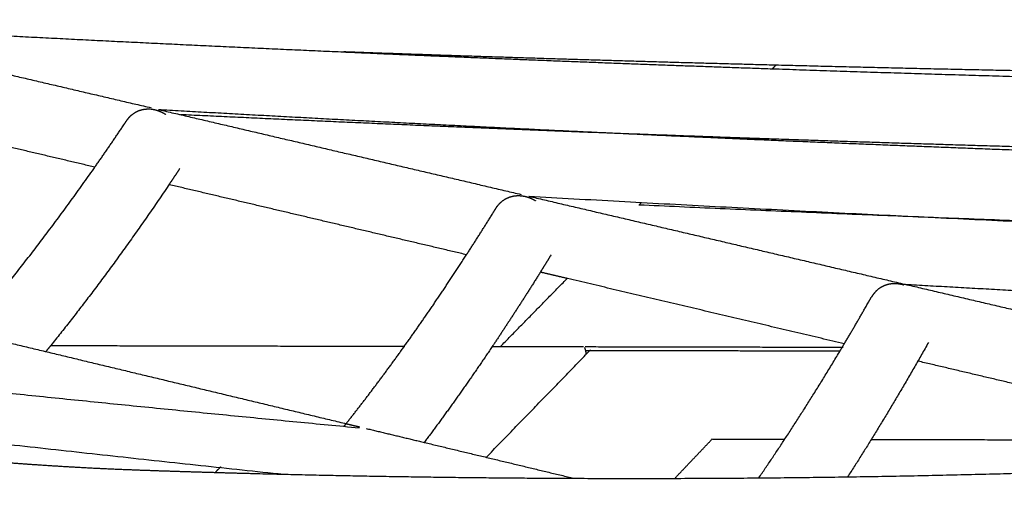
# Model space of a CAD drawing. Units: centimetres. Extents: x 4770 to 4937, y 576 to 743.
# Drawn here: x 4799 to 4802, y 620 to 621 of the extents above; entities that cross this region are included whole.
import ezdxf

# ---------------------------------------------------------------- set-up
doc = ezdxf.new("R2010")
doc.units = ezdxf.units.CM
doc.header["$MEASUREMENT"] = 0
for name, color, linetype, true_color in [('2D_28392$Visible$Curves$Silla Plissé metal', 7, 'Continuous', 0x000000), ('2D_28392$Visible$SceneSilhouetteCurves$Silla Plissé metal', 7, 'Continuous', 0x000000), ('2D_28392$Visible$Tangents$Silla Plissé metal', 7, 'Continuous', 0x000000)]:
    doc.layers.add(name, color=color, linetype=linetype, true_color=true_color)

msp = doc.modelspace()

# ---------------------------------------------------------------- linework, layer by layer
at = {"layer": '2D_28392$Visible$Curves$Silla Plissé metal'}
for points, weights, knots in [([(4788.2787, 622.1974), (4788.2796, 622.1966), (4788.3276, 622.1684), (4788.3946, 622.1434), (4788.416, 622.1354), (4788.4401, 622.1269), (4788.4665, 622.1183), (4788.493, 622.1095), (4788.5218, 622.1005), (4788.5528, 622.0913), (4788.5685, 622.0866), (4788.5848, 622.0819), (4788.6017, 622.0771), (4788.6186, 622.0723), (4788.6365, 622.0674), (4788.6547, 622.0624), (4788.7526, 622.0355), (4788.8576, 622.0076), (4788.9613, 621.9801), (4789.177, 621.9229), (4789.3942, 621.8655), (4789.615, 621.8077), (4789.8364, 621.7498), (4790.0615, 621.6914), (4790.2899, 621.6328), (4790.8537, 621.4879), (4791.4376, 621.3409), (4792.0416, 621.1919), (4792.651, 621.0416), (4793.2809, 620.8891), (4793.9306, 620.7347), (4794.0824, 620.6987), (4794.2352, 620.6625), (4794.3889, 620.6263), (4794.543, 620.5899), (4794.698, 620.5535), (4794.8543, 620.517), (4795.1786, 620.4412), (4795.5087, 620.365), (4795.8415, 620.2884), (4795.9205, 620.2702), (4795.9997, 620.252), (4796.079, 620.2338), (4796.1579, 620.2157), (4796.2384, 620.1973), (4796.3204, 620.179), (4796.381, 620.1655), (4796.4431, 620.1519), (4796.5092, 620.1383), (4796.5848, 620.1226), (4796.6657, 620.1068), (4796.7497, 620.0912), (4796.9128, 620.0608), (4797.0883, 620.0308), (4797.2706, 620.0025), (4797.4833, 619.9694), (4797.7053, 619.9386), (4797.9256, 619.9122), (4798.1001, 619.8913), (4798.2732, 619.8733), (4798.4407, 619.8584), (4798.5629, 619.8475), (4798.683, 619.8383), (4798.7965, 619.8314), (4798.8306, 619.8293), (4798.864, 619.8274), (4798.8974, 619.8257), (4798.9875, 619.8211), (4799.0806, 619.8179), (4799.1692, 619.8151), (4799.2555, 619.8124), (4799.3416, 619.8099), (4799.4276, 619.8077)], [389.737920506, 389.25421767, 388.730096178, 388.278089798, 388.133520473, 387.990681479, 387.850483159, 387.709976152, 387.571625992, 387.435972638, 387.366983379, 387.298638559, 387.231046927, 387.163560544, 387.096725486, 387.030937702, 386.676360891, 386.322363254, 385.975769575, 385.256590356, 384.538359471, 383.824186773, 383.110228392, 382.400396315, 381.694584886, 379.96308652, 378.254974181, 376.572021201, 374.88902259, 373.23119438, 371.599543935, 371.220609573, 370.843084802, 370.466758159, 370.090439989, 369.715256873, 369.341982586, 368.569993032, 367.806209931, 367.045161918, 366.864877392, 366.684735805, 366.504870325, 366.326403691, 366.144071648, 365.971668924, 365.844326097, 365.720263195, 365.605242433, 365.473571091, 365.354744408, 365.247934582, 365.04062144, 364.877093447, 364.763585057, 364.631167385, 364.566662381, 364.573686431, 364.579248094, 364.629629112, 364.721228818, 364.788097204, 364.87746501, 364.990722075, 365.024840033, 365.060977304, 365.098339362, 365.199398209, 365.311726549, 365.418202399, 365.522020646, 365.626209419, 365.730783329], [0.980255, 0.980255, 0.980255, 0.980255, 2.484042, 2.484042, 2.484042, 2.945601, 2.945601, 2.945601, 3.407972, 3.407972, 3.407972, 3.642925, 3.642925, 3.642925, 3.87821, 3.87821, 3.87821, 5.150826, 5.150826, 5.150826, 7.774512, 7.774512, 7.774512, 10.397611, 10.397611, 10.397611, 16.832463, 16.832463, 16.832463, 23.267463, 23.267463, 23.267463, 24.761859, 24.761859, 24.761859, 26.256204, 26.256204, 26.256204, 29.346889, 29.346889, 29.346889, 30.078914, 30.078914, 30.078914, 30.810344, 30.810344, 30.810344, 31.346967, 31.346967, 31.346967, 31.962512, 31.962512, 31.962512, 33.158437, 33.158437, 33.158437, 34.556097, 34.556097, 34.556097, 35.659818, 35.659818, 35.659818, 36.467048, 36.467048, 36.467048, 36.708866, 36.708866, 36.708866, 37.375338, 37.375338, 37.375338, 38.013886, 38.013886, 38.013886, 38.013886]), ([(4799.0127, 620.9422), (4799.0144, 620.9447), (4799.019, 620.9508), (4799.0274, 620.9595), (4799.0382, 620.9674), (4799.0501, 620.9734), (4799.0627, 620.9773), (4799.075, 620.9791), (4799.0831, 620.9792), (4799.0868, 620.979)], [384.243182972, 384.238205878, 384.224698495, 384.200526809, 384.170146497, 384.137218772, 384.102669088, 384.069299124, 384.047619466, 384.037780727], [0.111527, 0.111527, 0.111527, 0.111527, 0.1363481, 0.1761259, 0.2179965, 0.2614945, 0.3059941, 0.3507753, 0.3881555, 0.3881555, 0.3881555, 0.3881555]), ([(4798.911, 620.7936), (4798.9418, 620.8375), (4798.9725, 620.8823), (4799.0031, 620.9279), (4799.0063, 620.9327), (4799.0095, 620.9374), (4799.0127, 620.9422)], [330.477274146, 331.039706164, 331.60190931, 332.163879836, 332.221780393, 332.27968095, 332.337581508], [10.572385, 10.572385, 10.572385, 10.572385, 12.560469, 12.560469, 12.560469, 12.765401, 12.765401, 12.765401, 12.765401]), ([(4800.2, 620.6604), (4800.2023, 620.6641), (4800.2077, 620.6714), (4800.217, 620.6809), (4800.228, 620.6889), (4800.2401, 620.6949), (4800.2529, 620.6989), (4800.2654, 620.7006), (4800.2736, 620.7007), (4800.2773, 620.7004)], [381.135601949, 381.128885632, 381.113511707, 381.087090794, 381.056709957, 381.023781653, 380.989231349, 380.955969644, 380.934398792, 380.924668098], [0.1016219, 0.1016219, 0.1016219, 0.1016219, 0.1363485, 0.1761265, 0.2179974, 0.2614957, 0.3059957, 0.3507774, 0.3877447, 0.3877447, 0.3877447, 0.3877447]), ([(4800.1063, 620.5123), (4800.1346, 620.5559), (4800.1627, 620.6004), (4800.1908, 620.6456), (4800.1939, 620.6505), (4800.197, 620.6555), (4800.2, 620.6604)], [329.512656368, 330.062648499, 330.612419744, 331.16196516, 331.221362249, 331.280759339, 331.340156428], [10.626505, 10.626505, 10.626505, 10.626505, 12.560795, 12.560795, 12.560795, 12.769951, 12.769951, 12.769951, 12.769951]), ([(4801.4874, 620.4173), (4801.4857, 620.4174), (4801.4795, 620.4176), (4801.4688, 620.4169), (4801.4557, 620.4139), (4801.4431, 620.4089), (4801.4313, 620.4018), (4801.4208, 620.3927), (4801.4128, 620.3832), (4801.4085, 620.3765), (4801.4069, 620.3738)], [377.811560402, 377.816035938, 377.832101966, 377.85987062, 377.894459381, 377.928058307, 377.959706071, 377.988503591, 378.011058778, 378.02342638, 378.02795789], [-1.3459108, -1.3459108, -1.3459108, -1.3459108, -1.3289086, -1.2849446, -1.2407126, -1.1969299, -1.1542759, -1.1133177, -1.0744491, -1.0500187, -1.0500187, -1.0500187, -1.0500187]), ([(4801.3204, 620.225), (4801.3464, 620.2687), (4801.3723, 620.3132), (4801.3981, 620.3584), (4801.4011, 620.3635), (4801.404, 620.3686), (4801.4069, 620.3738)], [375.957752754, 376.578405476, 377.198810043, 377.818960375, 377.888626215, 377.958292054, 378.027957893], [8.291779, 8.291779, 8.291779, 8.291779, 10.189462, 10.189462, 10.189462, 10.402728, 10.402728, 10.402728, 10.402728]), ([(4799.4317, 619.8076), (4799.7015, 619.8006), (4799.9695, 619.796), (4800.2362, 619.7937), (4800.9621, 619.7873), (4801.6762, 619.7978), (4802.376, 619.8251), (4803.346, 619.8629), (4804.2882, 619.9331), (4805.2005, 620.036), (4805.7263, 620.0953), (4806.2421, 620.1654), (4806.7472, 620.2462)], [365.735830204, 366.064456203, 366.39688702, 366.733575906, 367.652910048, 368.601239531, 369.579991059, 370.945277205, 372.370120493, 373.848925731, 374.706704175, 375.582537565, 376.475662618], [38.024158, 38.024158, 38.024158, 38.024158, 40.030573, 40.030573, 40.030573, 45.513282, 45.513282, 45.513282, 53.161152, 53.161152, 53.161152, 57.597504, 57.597504, 57.597504, 57.597504]), ([(4808.3815, 620.1993), (4808.2219, 620.165), (4808.0611, 620.1317), (4807.8991, 620.0996), (4807.0449, 619.9303), (4806.1579, 619.7928), (4805.241, 619.688), (4804.3199, 619.5827), (4803.3691, 619.5105), (4802.3908, 619.471), (4801.6851, 619.4425), (4800.9654, 619.4311), (4800.2338, 619.4366), (4799.9663, 619.4386), (4799.6968, 619.4429), (4799.4261, 619.4496)], [379.336901694, 379.031131149, 378.727129581, 378.424932685, 376.839592379, 375.303806874, 373.821756694, 372.344876419, 370.921158954, 369.556794437, 368.578718351, 367.631362911, 366.712484254, 366.377676479, 366.046262551, 365.718940784], [50.240659, 50.240659, 50.240659, 50.240659, 51.711748, 51.711748, 51.711748, 59.429896, 59.429896, 59.429896, 67.121154, 67.121154, 67.121154, 72.6336, 72.6336, 72.6336, 74.643203, 74.643203, 74.643203, 74.643203])]:
    msp.add_rational_spline(points, weights, degree=3, knots=knots, dxfattribs=at)
for points, weights in [([(4797.9424, 621.2515), (4798.5312, 621.218), (4799.1205, 621.1883), (4799.7103, 621.1623)], [353.723717223, 353.611652712, 353.498215093, 353.38342412]), ([(4797.9431, 621.2512), (4798.3235, 621.1622), (4798.706, 621.0728), (4799.0905, 620.9829)], [387.168160305, 386.151644369, 385.135131627, 384.118620446]), ([(4799.7103, 621.1623), (4800.1696, 621.142), (4800.6291, 621.124), (4801.089, 621.1082)], [353.38342412, 353.294091069, 353.203938384, 353.112975374]), ([(4801.0998, 621.1196), (4800.6364, 621.1315), (4800.1732, 621.1458), (4799.7103, 621.1623)], [389.318107274, 389.42066636, 389.522316405, 389.623045132]), ([(4801.971, 621.0998), (4801.6805, 621.1055), (4801.3901, 621.1121), (4801.0998, 621.1196)], [389.124422341, 389.189338257, 389.253900905, 389.318107274]), ([(4801.089, 621.1082), (4801.7863, 621.0843), (4802.4843, 621.0655), (4803.1829, 621.0518)], [353.112975374, 352.97513769, 352.835439354, 352.69391276]), ([(4798.9099, 620.792), (4798.5973, 620.8656), (4798.2861, 620.9389), (4797.9762, 621.0119)], [384.453596327, 385.281318065, 386.109040898, 386.93676571]), ([(4799.0889, 620.9788), (4799.0973, 620.9781), (4799.1058, 620.9763), (4799.1141, 620.9733)], [384.032299938, 384.009850311, 383.987559796, 383.965782553]), ([(4799.1141, 620.9733), (4799.1221, 620.9705), (4799.1301, 620.9666), (4799.1378, 620.9616)], [383.965782553, 383.944775573, 383.92422835, 383.904541314]), ([(4799.1143, 620.9774), (4799.7006, 620.9441), (4800.2874, 620.9143), (4800.8747, 620.8882)], [350.754549482, 350.643946267, 350.532014083, 350.418769083]), ([(4799.115, 620.9771), (4799.1153, 620.977), (4799.1157, 620.977), (4799.1161, 620.9769)], [384.054070861, 384.05307573, 384.0520806, 384.051085469]), ([(4799.1161, 620.9769), (4799.5022, 620.8866), (4799.8903, 620.7958), (4800.2805, 620.7045)], [384.051085469, 383.036140352, 382.021196754, 381.006253046]), ([(4800.8737, 620.8898), (4800.3106, 620.91), (4799.7479, 620.9336), (4799.1858, 620.9606)], [386.512443082, 386.633977093, 386.754173226, 386.873012693]), ([(4802.3877, 620.8435), (4801.8827, 620.8562), (4801.378, 620.8717), (4800.8737, 620.8898)], [386.182883452, 386.293799608, 386.403657309, 386.512443082]), ([(4800.8747, 620.8882), (4801.3743, 620.8661), (4801.8743, 620.8465), (4802.3746, 620.8295)], [350.418769083, 350.322496859, 350.225275849, 350.127115978]), ([(4798.4927, 620.2532), (4798.6335, 620.4162), (4798.773, 620.5965), (4798.911, 620.7936)], [322.965385304, 325.47364925, 327.977721895, 330.477274146]), ([(4799.1829, 620.7873), (4799.172, 620.7708), (4799.161, 620.7545), (4799.1501, 620.7383)], [338.875271589, 338.673777744, 338.472249614, 338.270688145]), ([(4799.1501, 620.7383), (4799.0247, 620.5522), (4798.8974, 620.379), (4798.7683, 620.2191)], [338.270688145, 335.978866843, 333.682735182, 331.383680773]), ([(4800.1052, 620.5105), (4799.7853, 620.5858), (4799.4669, 620.6608), (4799.1498, 620.7355)], [381.321050477, 382.154288561, 382.987526628, 383.820765578]), ([(4800.2773, 620.7004), (4800.2779, 620.7004), (4800.2785, 620.7004), (4800.2791, 620.7003)], [347.805618068, 347.805507631, 347.805397195, 347.805286758]), ([(4800.2795, 620.7003), (4800.2881, 620.6996), (4800.2967, 620.6977), (4800.3051, 620.6947)], [380.918860905, 380.896410853, 380.874119914, 380.852342248]), ([(4800.3054, 620.6988), (4801.4684, 620.6326), (4802.6336, 620.5804), (4803.8007, 620.5424)], [347.800369613, 347.582969649, 347.360468437, 347.132967067]), ([(4800.306, 620.6985), (4800.7042, 620.6054), (4801.1045, 620.5118), (4801.507, 620.4176)], [380.940043367, 379.910268438, 378.880493361, 377.850716434]), ([(4800.3051, 620.6947), (4800.3125, 620.6921), (4800.3198, 620.6886), (4800.3269, 620.6843)], [380.852342248, 380.833408279, 380.814847789, 380.796953963]), ([(4803.8019, 620.5604), (4802.753, 620.5855), (4801.7055, 620.6222), (4800.6597, 620.6703)], [383.024684923, 383.25363958, 383.478118381, 383.698021184]), ([(4799.9062, 620.2178), (4799.9732, 620.3116), (4800.04, 620.4097), (4800.1063, 620.5123)], [325.651017899, 326.939396279, 328.226630166, 329.512656368]), ([(4800.377, 620.5102), (4800.3679, 620.4954), (4800.3588, 620.4806), (4800.3497, 620.466)], [338.488451017, 338.309064623, 338.129652124, 337.950214081]), ([(4794.9683, 620.4905), (4796.5603, 620.2856), (4798.1578, 620.107), (4799.7601, 619.9545)], [370.330997103, 370.055444474, 369.76943216, 369.473281754]), ([(4800.3497, 620.466), (4800.2962, 620.38), (4800.2423, 620.2967), (4800.1881, 620.216)], [337.950214081, 336.900022245, 335.848955438, 334.797126224]), ([(4800.4302, 620.434), (4800.401, 620.4408), (4800.3718, 620.4477), (4800.3426, 620.4546)], [380.478052994, 380.553682378, 380.62931176, 380.70494114]), ([(4801.3201, 620.2244), (4801.0222, 620.2945), (4800.7256, 620.3644), (4800.4302, 620.434)], [378.188944307, 378.951981266, 379.715017264, 380.478052994]), ([(4801.5082, 620.4139), (4801.5013, 620.4158), (4801.4943, 620.4169), (4801.4874, 620.4173)], [377.75815022, 377.77575199, 377.793616502, 377.811560402]), ([(4801.511, 620.4131), (4801.5101, 620.4134), (4801.5092, 620.4136), (4801.5082, 620.4139)], [377.75098737, 377.75337001, 377.7557578, 377.75815022]), ([(4801.5093, 620.4161), (4801.5118, 620.4159), (4801.5142, 620.4158), (4801.5167, 620.4157)], [351.994599948, 351.994135099, 351.993670228, 351.993205333]), ([(4801.5151, 620.4158), (4801.92, 620.3211), (4802.327, 620.2259), (4802.7363, 620.1301)], [377.830144749, 376.800116699, 375.770086788, 374.740053312]), ([(4801.5167, 620.4157), (4802.0892, 620.383), (4802.6623, 620.3537), (4803.2359, 620.3278)], [351.993205333, 351.884911375, 351.775385414, 351.664636885]), ([(4798.559, 620.2458), (4798.9437, 620.1536), (4799.3304, 620.0608), (4799.7192, 619.9676)], [337.566281267, 336.67397007, 335.781659104, 334.889348467]), ([(4801.3069, 620.2023), (4801.3114, 620.2098), (4801.3159, 620.2174), (4801.3204, 620.225)], [375.633649339, 375.741691307, 375.849725789, 375.957752754]), ([(4801.5907, 620.2287), (4801.505, 620.0769), (4801.4184, 619.9329), (4801.3308, 619.797)], [333.42869752, 331.641230218, 329.851333672, 328.059370355]), ([(4798.7533, 620.2007), (4798.753, 620.2003), (4798.7527, 620.1999), (4798.7523, 620.1995)], [331.11949804, 331.113737899, 331.10797774, 331.102217564]), ([(4798.7683, 620.2191), (4798.7633, 620.2129), (4798.7583, 620.2068), (4798.7533, 620.2007)], [331.383680773, 331.295624123, 331.207563186, 331.11949804]), ([(4799.7187, 619.9686), (4799.7815, 620.0478), (4799.844, 620.1309), (4799.9062, 620.2178)], [322.09033454, 323.278165868, 324.46507675, 325.651017899]), ([(4800.1881, 620.216), (4800.116, 620.1088), (4800.0433, 620.0063), (4799.97, 619.9087)], [334.797126224, 333.408610799, 332.018766762, 330.627853058]), ([(4801.0449, 619.7936), (4801.1328, 619.9211), (4801.2202, 620.0574), (4801.3069, 620.2023)], [369.459286506, 371.519969729, 373.57816425, 375.633649339]), ([(4796.3327, 620.1764), (4797.3916, 620.0413), (4798.4529, 619.9176), (4799.5164, 619.8054)], [367.188953416, 367.007274786, 366.820696686, 366.629553364]), ([(4802.5551, 619.9336), (4802.2211, 620.0122), (4801.8886, 620.0905), (4801.5575, 620.1685)], [375.057270528, 375.89907116, 376.740869472, 377.582666393]), ([(4799.712, 619.9601), (4799.7143, 619.9629), (4799.7165, 619.9657), (4799.7187, 619.9686)], [321.963958363, 322.006084912, 322.048210305, 322.09033454]), ([(4799.7192, 619.9676), (4799.7336, 619.9641), (4799.748, 619.9607), (4799.7623, 619.9572)], [334.889348467, 334.85645659, 334.823564714, 334.790672838]), ([(4799.7822, 619.9525), (4799.8445, 619.9375), (4799.9068, 619.9226), (4799.9691, 619.9076)], [334.745154215, 334.602855475, 334.460556743, 334.318258021]), ([(4799.9691, 619.9076), (4799.9696, 619.9075), (4799.9701, 619.9074), (4799.9706, 619.9073)], [334.318258021, 334.31716365, 334.316069279, 334.314974907]), ([(4799.9706, 619.9073), (4800.1301, 619.869), (4800.29, 619.8307), (4800.4502, 619.7923)], [334.314974907, 333.951498865, 333.588022881, 333.224546962]), ([(4799.4276, 619.8077), (4799.429, 619.8077), (4799.4303, 619.8076), (4799.4317, 619.8076)], [365.730783329, 365.732465521, 365.734147813, 365.735830204])]:
    msp.add_rational_spline(points, weights, degree=3, dxfattribs=at)
at = {"layer": '2D_28392$Visible$Curves$Silla Plissé metal', "color": 251, "true_color": 0x696969}
for points, weights, degree in [([(4801.0889, 621.1084), (4801.095, 621.1147), (4801.1012, 621.1209)], [403.503970929, 403.578368824, 403.652766719], 2), ([(4800.6604, 620.671), (4800.6642, 620.6748), (4800.6679, 620.6786)], [398.370601481, 398.415023045, 398.45944461], 2), ([(4800.2155, 620.2168), (4800.3224, 620.3259), (4800.4286, 620.4343)], [393.177058144, 394.412309642, 395.64756114], 2), ([(4798.7681, 620.2189), (4799.3375, 620.2177), (4799.9069, 620.2165)], [382.468281461, 382.455285261, 382.442289062], 2), ([(4800.1882, 620.2159), (4800.2021, 620.2159), (4800.216, 620.2159)], [382.435868326, 382.435550784, 382.435233241], 2), ([(4800.216, 620.2159), (4800.3489, 620.2156), (4800.4817, 620.2153)], [382.435233241, 382.432201329, 382.429169417], 2), ([(4800.4864, 620.2153), (4800.7629, 620.2147), (4801.0394, 620.2142), (4801.3159, 620.2136)], [393.795974253, 393.789517899, 393.783061529, 393.776605144], 3), ([(4799.3143, 619.8287), (4799.3062, 619.8205), (4799.2981, 619.8124)], [371.724771886, 371.638532453, 371.552293019], 2)]:
    msp.add_rational_spline(points, weights, degree=degree, dxfattribs=at)
at = {"layer": '2D_28392$Visible$SceneSilhouetteCurves$Silla Plissé metal'}
for points, weights in [([(4799.7103, 621.1623), (4800.1696, 621.142), (4800.6291, 621.124), (4801.089, 621.1082)], [353.38342412, 353.294091069, 353.203938384, 353.112975374]), ([(4801.0998, 621.1196), (4800.6364, 621.1315), (4800.1732, 621.1458), (4799.7103, 621.1623)], [389.318107274, 389.42066636, 389.522316405, 389.623045132]), ([(4798.9099, 620.792), (4798.5973, 620.8656), (4798.2861, 620.9389), (4797.9762, 621.0119)], [384.453596327, 385.281318065, 386.109040898, 386.93676571]), ([(4798.4927, 620.2532), (4798.6335, 620.4162), (4798.773, 620.5965), (4798.911, 620.7936)], [322.965385304, 325.47364925, 327.977721895, 330.477274146]), ([(4799.1501, 620.7383), (4799.0247, 620.5522), (4798.8974, 620.379), (4798.7683, 620.2191)], [338.270688145, 335.978866843, 333.682735182, 331.383680773]), ([(4800.1052, 620.5105), (4799.7853, 620.5858), (4799.4669, 620.6608), (4799.1498, 620.7355)], [381.321050477, 382.154288561, 382.987526628, 383.820765578]), ([(4799.9062, 620.2178), (4799.9732, 620.3116), (4800.04, 620.4097), (4800.1063, 620.5123)], [325.651017899, 326.939396279, 328.226630166, 329.512656368]), ([(4800.3497, 620.466), (4800.2962, 620.38), (4800.2423, 620.2967), (4800.1881, 620.216)], [337.950214081, 336.900022245, 335.848955438, 334.797126224]), ([(4800.4302, 620.434), (4800.401, 620.4408), (4800.3718, 620.4477), (4800.3426, 620.4546)], [380.478052994, 380.553682378, 380.62931176, 380.70494114])]:
    msp.add_rational_spline(points, weights, degree=3, dxfattribs=at)
at = {"layer": '2D_28392$Visible$SceneSilhouetteCurves$Silla Plissé metal', "color": 251, "true_color": 0x696969}
for points, weights in [([(4801.0889, 621.1084), (4801.095, 621.1147), (4801.1012, 621.1209)], [403.503970929, 403.578368824, 403.652766719]), ([(4800.2155, 620.2168), (4800.3224, 620.3259), (4800.4286, 620.4343)], [393.177058144, 394.412309642, 395.64756114]), ([(4798.7681, 620.2189), (4799.3375, 620.2177), (4799.9069, 620.2165)], [382.468281461, 382.455285261, 382.442289062]), ([(4800.1882, 620.2159), (4800.2021, 620.2159), (4800.216, 620.2159)], [382.435868326, 382.435550784, 382.435233241])]:
    msp.add_rational_spline(points, weights, degree=2, dxfattribs=at)
at = {"layer": '2D_28392$Visible$Tangents$Silla Plissé metal', "color": 251, "true_color": 0x696969}
for points, weights in [([(4800.1691, 619.8603), (4800.3371, 620.0334), (4800.5036, 620.2049)], [389.677165127, 391.603354547, 393.529543967]), ([(4800.4843, 620.2128), (4800.4859, 620.2095), (4800.4876, 620.2023)], [386.333120262, 389.307092114, 393.500730905]), ([(4801.3038, 620.2006), (4800.8957, 620.2015), (4800.4876, 620.2023)], [393.481562479, 393.491149306, 393.500736133]), ([(4800.4876, 620.2023), (4800.4887, 620.1974), (4800.4897, 620.1906)], [393.500736642, 390.518451225, 388.10976248]), ([(4800.7762, 619.7934), (4800.8359, 619.8561), (4800.8953, 619.9186)], [391.145088558, 391.841805781, 392.538523004]), ([(4801.1278, 619.9167), (4801.0119, 619.9169), (4800.8961, 619.9172)], [392.516934387, 392.519648368, 392.522362348]), ([(4802.5464, 619.9137), (4801.9762, 619.9149), (4801.406, 619.9161)], [392.483707258, 392.497061907, 392.510416556])]:
    msp.add_rational_spline(points, weights, degree=2, dxfattribs=at)

doc.saveas('drawing.dxf')
